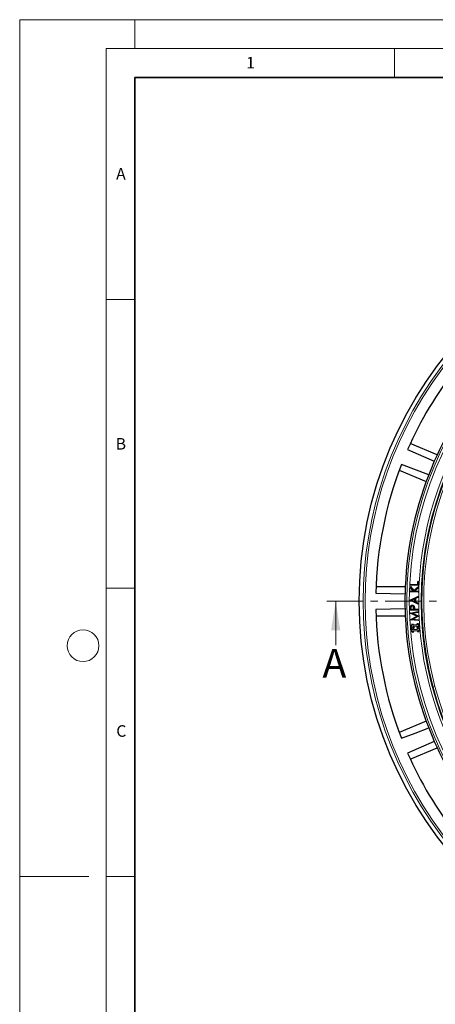
# Model space of a CAD drawing. Units: millimetres. Extents: x 0 to 420, y 0 to 297.
# Drawn here: x 0 to 72, y 126 to 297 of the extents above; entities that cross this region are included whole.
import ezdxf

# ---------------------------------------------------------------- set-up
doc = ezdxf.new("R2010")
doc.units = ezdxf.units.MM
doc.linetypes.add('CENTER', pattern=[10.16, 6.35, -1.27, 1.27, -1.27])
doc.styles.add('SLDTEXTSTYLE0', font='TXT', dxfattribs={"width": 0.605})

msp = doc.modelspace()

# ---------------------------------------------------------------- linework, layer by layer
at = {"color": 7, "linetype": 'Continuous', "lineweight": 18}
for p, q in [((0, 0), (0, 297)), ((0, 297), (420, 297)), ((20, 292), (20, 297)), ((15, 292), (415, 292)), ((15, 292), (15, 5)), ((65, 292), (65, 287)), ((15, 248.5), (20, 248.5)), ((15, 198.5), (20, 198.5)), ((54.8173, 188.5963), (54.8173, 196.1963)), ((12, 148.5), (0, 148.5)), ((15, 148.5), (20, 148.5))]:
    msp.add_line(p, q, dxfattribs=at)
at = {"color": 7, "linetype": 'Continuous', "lineweight": 35}
for p, q in [((20, 287), (20, 10)), ((410, 287), (20, 287))]:
    msp.add_line(p, q, dxfattribs=at)
at = {"color": 7, "linetype": 'Continuous', "lineweight": 25}
for p, q in [((67.297, 222.5159), (71.9239, 220.4655)), ((72.4293, 221.5852), (67.7499, 223.5235)), ((65.8365, 218.9041), (70.5159, 216.9658)), ((70.9503, 218.1149), (66.2287, 219.9368)), ((66.8818, 198.6963), (61.8169, 198.6963)), ((67.7421, 197.856), (67.7471, 197.9975)), ((67.7682, 197.9749), (67.7471, 197.9975)), ((67.7471, 197.9975), (68.2684, 197.9793)), ((67.7648, 197.8771), (67.7682, 197.9749)), ((67.7665, 198.5517), (67.773, 198.7399)), ((67.7887, 198.5596), (67.7665, 198.5517)), ((68.2684, 197.9793), (67.7665, 198.5517)), ((67.7682, 197.9749), (68.3182, 197.9557)), ((67.793, 198.6837), (67.773, 198.7399)), ((67.773, 198.7399), (68.3729, 198.0502)), ((67.7887, 198.5596), (67.793, 198.6837)), ((68.3182, 197.9557), (67.7887, 198.5596)), ((67.7906, 199.0252), (67.798, 199.1643)), ((67.8136, 199.0459), (67.7906, 199.0252)), ((69.174, 198.9526), (67.7906, 199.0252)), ((67.793, 198.6837), (68.3708, 198.0192)), ((67.8186, 199.1414), (67.798, 199.1643)), ((67.798, 199.1643), (69.0477, 199.0986)), ((67.8136, 199.0459), (67.8186, 199.1414)), ((69.1533, 198.9755), (67.8136, 199.0459)), ((67.8186, 199.1414), (69.0684, 199.0756)), ((68.3182, 197.9557), (68.2684, 197.9793)), ((68.3708, 198.0192), (69.1403, 198.6932)), ((68.3708, 198.0192), (68.3729, 198.0502)), ((68.3729, 198.0502), (69.1639, 198.7429)), ((69.136, 198.569), (68.4325, 197.9517)), ((68.4325, 197.9517), (68.4883, 197.9716)), ((68.4325, 197.9517), (69.1135, 197.9277)), ((69.1575, 198.5588), (68.4883, 197.9716)), ((68.4883, 197.9716), (69.1362, 197.9488)), ((69.0477, 199.0986), (69.0754, 199.6299)), ((69.0684, 199.0756), (69.0477, 199.0986)), ((69.0684, 199.0756), (69.0961, 199.6069)), ((69.0961, 199.6069), (69.0754, 199.6299)), ((69.0754, 199.6299), (69.209, 199.6229)), ((69.0961, 199.6069), (69.186, 199.6022)), ((69.1135, 197.9277), (69.1362, 197.9488)), ((69.1362, 197.9488), (69.1312, 197.8073)), ((69.1403, 198.6932), (69.136, 198.569)), ((69.136, 198.569), (69.1575, 198.5588)), ((69.1403, 198.6932), (69.1639, 198.7429)), ((69.186, 199.6022), (69.1533, 198.9755)), ((69.1533, 198.9755), (69.174, 198.9526)), ((69.1639, 198.7429), (69.1575, 198.5588)), ((69.209, 199.6229), (69.174, 198.9526)), ((69.186, 199.6022), (69.209, 199.6229)), ((67.7158, 196.379), (67.716, 196.4132)), ((67.7377, 196.3927), (67.7158, 196.379)), ((69.11, 195.7143), (67.7158, 196.379)), ((67.716, 196.4132), (69.1145, 197.0596)), ((67.7378, 196.3992), (67.716, 196.4132)), ((67.7377, 196.3927), (67.7378, 196.3992)), ((69.0882, 195.7489), (67.7377, 196.3927)), ((67.7378, 196.3992), (69.0926, 197.0254)), ((67.7648, 197.8771), (67.7421, 197.856)), ((69.1312, 197.8073), (67.7421, 197.856)), ((69.1101, 197.8299), (67.7648, 197.8771)), ((68.5409, 196.6646), (67.9608, 196.3953)), ((67.9608, 196.3953), (68.5391, 196.1182)), ((67.9608, 196.3953), (68.0121, 196.395)), ((68.519, 196.6303), (68.0121, 196.395)), ((68.0121, 196.395), (68.5174, 196.1529)), ((68.5174, 196.1529), (68.519, 196.6303)), ((68.5409, 196.6646), (68.519, 196.6303)), ((68.5391, 196.1182), (68.5409, 196.6646)), ((68.6319, 196.7058), (68.6296, 196.0762)), ((69.0923, 196.9231), (68.6319, 196.7058)), ((68.6319, 196.7058), (68.6537, 196.6919)), ((68.6537, 196.6919), (68.6516, 196.09)), ((69.1141, 196.9092), (68.6537, 196.6919)), ((69.0926, 197.0254), (69.0923, 196.9231)), ((69.0923, 196.9231), (69.1141, 196.9092)), ((69.0926, 197.0254), (69.1145, 197.0596)), ((69.1135, 197.9277), (69.1101, 197.8299)), ((69.1101, 197.8299), (69.1312, 197.8073)), ((69.1145, 197.0596), (69.1141, 196.9092)), ((66.8434, 194.9241), (61.784, 194.8005)), ((67.7355, 194.6635), (67.7302, 194.9408)), ((69.1284, 194.6903), (67.7355, 194.6635)), ((67.757, 194.6858), (67.7355, 194.6635)), ((67.757, 194.6858), (67.7521, 194.9412)), ((69.106, 194.7117), (67.757, 194.6858)), ((67.8417, 195.0509), (67.8469, 194.7828)), ((67.8469, 194.7828), (67.8683, 194.8051)), ((67.8469, 194.7828), (68.3638, 194.7927)), ((67.8636, 195.0513), (67.8683, 194.8051)), ((67.8683, 194.8051), (68.3418, 194.8142)), ((68.0905, 195.5187), (68.09, 195.5406)), ((68.0925, 195.4184), (68.0928, 195.3965)), ((68.3619, 195.0503), (68.34, 195.0499)), ((68.3418, 194.8142), (68.34, 195.0499)), ((68.3638, 194.7927), (68.3418, 194.8142)), ((68.3638, 194.7927), (68.3619, 195.0503)), ((68.4543, 194.9156), (68.4567, 194.7944)), ((68.4567, 194.7944), (68.4782, 194.8167)), ((68.4567, 194.7944), (69.1042, 194.8069)), ((68.4762, 194.9161), (68.4782, 194.8167)), ((68.4782, 194.8167), (69.1256, 194.8292)), ((68.5391, 196.1182), (68.5174, 196.1529)), ((68.6296, 196.0762), (68.6516, 196.09)), ((68.6296, 196.0762), (69.0886, 195.8563)), ((68.6516, 196.09), (69.1106, 195.8701)), ((69.0886, 195.8563), (69.0882, 195.7489)), ((69.0882, 195.7489), (69.11, 195.7143)), ((69.0886, 195.8563), (69.1106, 195.8701)), ((69.1042, 194.8069), (69.1256, 194.8292)), ((69.1042, 194.8069), (69.106, 194.7117)), ((69.106, 194.7117), (69.1284, 194.6903)), ((69.1106, 195.8701), (69.11, 195.7143)), ((69.1256, 194.8292), (69.1284, 194.6903)), ((61.8169, 193.6963), (66.8818, 193.6963)), ((67.75, 194.1624), (69.1335, 194.4253)), ((67.7658, 194.1499), (67.75, 194.1624)), ((67.751, 194.1397), (67.75, 194.1624)), ((67.7658, 194.1499), (67.751, 194.1397)), ((68.9192, 193.6314), (67.751, 194.1397)), ((67.788, 194.1474), (67.7658, 194.1499)), ((67.788, 194.1474), (69.1128, 194.3991)), ((68.9686, 193.6337), (67.788, 194.1474)), ((67.8022, 193.0132), (68.9192, 193.6314)), ((67.8179, 193.0044), (67.8022, 193.0132)), ((67.8032, 192.9905), (67.8022, 193.0132)), ((67.8179, 193.0044), (67.8032, 192.9905)), ((69.205, 192.8559), (67.8032, 192.9905)), ((67.8397, 193.009), (67.8179, 193.0044)), ((67.8397, 193.009), (68.9686, 193.6337)), ((69.182, 192.8801), (67.8397, 193.009)), ((69.1171, 194.3064), (68.0761, 194.1152)), ((68.0761, 194.1152), (69.1471, 193.6451)), ((68.0761, 194.1152), (68.1502, 194.1066)), ((69.1475, 193.637), (68.1165, 193.0647)), ((68.1165, 193.0647), (68.1894, 193.0801)), ((68.1165, 193.0647), (69.1779, 192.9702)), ((69.1398, 194.2883), (68.1502, 194.1066)), ((68.1502, 194.1066), (69.1683, 193.6597)), ((69.1699, 193.6245), (68.1894, 193.0801)), ((68.1894, 193.0801), (69.1988, 192.9903)), ((68.9686, 193.6337), (68.9192, 193.6314)), ((69.1128, 194.3991), (69.1335, 194.4253)), ((69.1128, 194.3991), (69.1171, 194.3064)), ((69.1171, 194.3064), (69.1398, 194.2883)), ((69.1335, 194.4253), (69.1398, 194.2883)), ((69.1471, 193.6451), (69.1683, 193.6597)), ((69.1471, 193.6451), (69.1475, 193.637)), ((69.1475, 193.637), (69.1699, 193.6245)), ((69.1683, 193.6597), (69.1699, 193.6245)), ((69.1779, 192.9702), (69.1988, 192.9903)), ((69.1779, 192.9702), (69.182, 192.8801)), ((69.182, 192.8801), (69.205, 192.8559)), ((69.1988, 192.9903), (69.205, 192.8559)), ((68.0101, 192.0391), (67.844, 192.0251)), ((67.8676, 192.0052), (67.844, 192.0251)), ((67.844, 192.0251), (67.8649, 191.776)), ((67.8849, 191.7996), (67.8649, 191.776)), ((67.8649, 191.776), (68.031, 191.7899)), ((68.0337, 192.0191), (67.8676, 192.0052)), ((67.8676, 192.0052), (67.8849, 191.7996)), ((67.8849, 191.7996), (68.0509, 191.8136)), ((68.0728, 191.2917), (67.9067, 191.2778)), ((67.9303, 191.2578), (67.9067, 191.2778)), ((67.9067, 191.2778), (67.9276, 191.0286)), ((68.0407, 191.6737), (67.919, 191.5297)), ((67.9498, 191.5323), (67.919, 191.5297)), ((67.919, 191.5297), (68.063, 191.4079)), ((68.0964, 191.2717), (67.9303, 191.2578)), ((67.9303, 191.2578), (67.9476, 191.0523)), ((68.0633, 191.6665), (67.9498, 191.5323)), ((67.9498, 191.5323), (68.0841, 191.4188)), ((68.2452, 192.2261), (67.9961, 192.2051)), ((68.0197, 192.1852), (67.9961, 192.2051)), ((67.9961, 192.2051), (68.0101, 192.0391)), ((68.0337, 192.0191), (68.0101, 192.0391)), ((68.2253, 192.2024), (68.0197, 192.1852)), ((68.0197, 192.1852), (68.0337, 192.0191)), ((68.0509, 191.8136), (68.031, 191.7899)), ((68.031, 191.7899), (68.0407, 191.6737)), ((68.0633, 191.6665), (68.0407, 191.6737)), ((68.0509, 191.8136), (68.0633, 191.6665)), ((68.0841, 191.4188), (68.063, 191.4079)), ((68.063, 191.4079), (68.0728, 191.2917)), ((68.0964, 191.2717), (68.0728, 191.2917)), ((68.0841, 191.4188), (68.0964, 191.2717)), ((68.2253, 192.2024), (68.2452, 192.2261)), ((68.2392, 192.0363), (68.2253, 192.2024)), ((68.9471, 192.0958), (68.2392, 192.0363)), ((68.2392, 192.0363), (68.2592, 192.06)), ((68.2592, 192.06), (68.2452, 192.2261)), ((68.9644, 191.8902), (68.2565, 191.8308)), ((68.2565, 191.8308), (68.2688, 191.6837)), ((68.2565, 191.8308), (68.2801, 191.8108)), ((68.9235, 192.1157), (68.2592, 192.06)), ((68.2688, 191.6837), (68.2899, 191.6946)), ((68.2688, 191.6837), (68.4031, 191.5703)), ((68.9444, 191.8666), (68.2801, 191.8108)), ((68.2801, 191.8108), (68.2899, 191.6946)), ((68.4031, 191.5703), (68.2896, 191.4361)), ((68.2896, 191.4361), (68.302, 191.289)), ((68.2896, 191.4361), (68.3122, 191.4289)), ((68.2899, 191.6946), (68.4339, 191.5729)), ((68.302, 191.289), (69.0099, 191.3484)), ((68.302, 191.289), (68.3219, 191.3126)), ((68.4339, 191.5729), (68.3122, 191.4289)), ((68.3122, 191.4289), (68.3219, 191.3126)), ((68.3192, 191.0834), (69.0271, 191.1429)), ((68.3219, 191.3126), (68.9862, 191.3684)), ((68.4031, 191.5703), (68.4339, 191.5729)), ((69.1587, 192.3027), (68.9096, 192.2818)), ((68.9332, 192.2618), (68.9096, 192.2818)), ((68.9096, 192.2818), (68.9235, 192.1157)), ((68.9471, 192.0958), (68.9235, 192.1157)), ((69.1387, 192.2791), (68.9332, 192.2618)), ((68.9332, 192.2618), (68.9471, 192.0958)), ((68.9644, 191.8902), (68.9444, 191.8666)), ((68.9862, 191.3684), (68.9444, 191.8666)), ((69.0099, 191.3484), (68.9644, 191.8902)), ((69.0099, 191.3484), (68.9862, 191.3684)), ((69.0271, 191.1429), (69.0072, 191.1192)), ((69.0271, 191.1429), (69.0411, 190.9768)), ((69.1387, 192.2791), (69.1587, 192.3027)), ((69.1527, 192.113), (69.1387, 192.2791)), ((69.1527, 192.113), (69.1726, 192.1366)), ((69.3188, 192.127), (69.1527, 192.113)), ((69.1726, 192.1366), (69.1587, 192.3027)), ((69.1699, 191.9075), (69.336, 191.9214)), ((69.2154, 191.3656), (69.1699, 191.9075)), ((69.1699, 191.9075), (69.1936, 191.8875)), ((69.3387, 192.1506), (69.1726, 192.1366)), ((69.1936, 191.8875), (69.3596, 191.9015)), ((69.2354, 191.3893), (69.1936, 191.8875)), ((69.2154, 191.3656), (69.2354, 191.3893)), ((69.3815, 191.3796), (69.2154, 191.3656)), ((69.2327, 191.1601), (69.3987, 191.1741)), ((69.2466, 190.994), (69.2327, 191.1601)), ((69.2327, 191.1601), (69.2563, 191.1401)), ((69.4015, 191.4032), (69.2354, 191.3893)), ((69.2563, 191.1401), (69.4224, 191.1541)), ((69.2702, 190.9741), (69.2563, 191.1401)), ((69.3188, 192.127), (69.3387, 192.1506)), ((69.336, 191.9214), (69.3188, 192.127)), ((69.336, 191.9214), (69.3596, 191.9015)), ((69.3596, 191.9015), (69.3387, 192.1506)), ((69.3815, 191.3796), (69.4015, 191.4032)), ((69.3987, 191.1741), (69.3815, 191.3796)), ((69.3987, 191.1741), (69.4224, 191.1541)), ((69.4224, 191.1541), (69.4015, 191.4032)), ((67.9476, 191.0523), (67.9276, 191.0286)), ((67.9276, 191.0286), (68.0937, 191.0426)), ((67.9476, 191.0523), (68.1137, 191.0662)), ((68.1137, 191.0662), (68.0937, 191.0426)), ((68.0937, 191.0426), (68.1076, 190.8765)), ((68.1276, 190.9001), (68.1076, 190.8765)), ((68.1076, 190.8765), (68.3568, 190.8974)), ((68.1137, 191.0662), (68.1276, 190.9001)), ((68.1276, 190.9001), (68.3331, 190.9174)), ((68.3331, 190.9174), (68.3192, 191.0834)), ((68.3192, 191.0834), (68.3428, 191.0635)), ((68.3331, 190.9174), (68.3568, 190.8974)), ((68.3428, 191.0635), (69.0072, 191.1192)), ((68.3568, 190.8974), (68.3428, 191.0635)), ((69.0072, 191.1192), (69.0211, 190.9532)), ((69.0411, 190.9768), (69.0211, 190.9532)), ((69.0211, 190.9532), (69.2702, 190.9741)), ((69.0411, 190.9768), (69.2466, 190.994)), ((69.2466, 190.994), (69.2702, 190.9741)), ((70.5159, 175.4268), (65.8365, 173.4885)), ((71.9239, 171.9271), (67.297, 169.8767)), ((67.7499, 168.8691), (72.4293, 170.8074))]:
    msp.add_line(p, q, dxfattribs=at)
at = {"color": 7, "linetype": 'CENTER', "lineweight": 18}
msp.add_line((201.851, 196.1963), (52.8173, 196.1963), dxfattribs=at)
at = {"color": 8, "linetype": 'Continuous', "lineweight": 18}
for p, q in [((67.7521, 194.9412), (67.7302, 194.9408)), ((67.8417, 195.0509), (67.8636, 195.0513)), ((68.4543, 194.9156), (68.4762, 194.9161)), ((71.7184, 181.3325), (71.6743, 181.3207)), ((71.7184, 181.3325), (72.0399, 181.4187))]:
    msp.add_line(p, q, dxfattribs=at)
at = {"color": 7, "linetype": 'Continuous', "lineweight": 25, "flags": 128}
for points in [[(61.784, 197.5921), (64.3383, 197.5297), (66.8434, 197.4685)], [(67.7662, 195.2582), (67.7555, 195.2607), (67.7448, 195.2631)], [(68.4253, 195.2645), (68.4359, 195.2673), (68.4465, 195.27)], [(66.2287, 172.4558), (68.6124, 173.3756), (70.9503, 174.2777)]]:
    msp.add_lwpolyline(points, dxfattribs=at)
at = {"color": 7, "linetype": 'Continuous', "lineweight": 25}
msp.add_circle((127.1907, 196.1963), 68.287, dxfattribs=at)
at = {"color": 8, "linetype": 'Continuous', "lineweight": 18}
for radius in [68.2854, 60.031, 59.6149, 57.557]:
    msp.add_circle((127.1907, 196.1963), radius, dxfattribs=at)
at = {"color": 7, "linetype": 'Continuous', "lineweight": 18}
msp.add_circle((11, 188.5), 2.75, dxfattribs=at)
at = {"color": 8, "linetype": 'Continuous', "lineweight": 18}
for radius, start, end in [(57.9716, 88.291298, 359.970062), (57.4292, 15, 195), (57.0963, 15, 195), (67.603, 140.610805, 219.389195), (67.2692, 140.610805, 219.389195), (57.4292, 195, 15), (57.0963, 195, 15)]:
    msp.add_arc((127.1907, 196.1963), radius, start, end, dxfattribs=at)
at = {"color": 7, "linetype": 'Continuous', "lineweight": 25}
for radius, start, end in [(65.4216, 141.900981, 156.277465), (60.3607, 140.671296, 156.292351), (60.3607, 156.292351, 158.707649), (65.4216, 158.722535, 178.777465), (60.3607, 158.707649, 178.792351), (60.3607, 178.792351, 181.207649), (65.4216, 181.222535, 201.277465), (60.3607, 181.207649, 201.292351), (60.3607, 201.292351, 203.707649), (60.3607, 203.707649, 219.328704), (65.4216, 203.722535, 218.099019)]:
    msp.add_arc((127.1907, 196.1963), radius, start, end, dxfattribs=at)
for points, knots in [([(67.7302, 194.9408), (67.7298, 194.9945), (67.7291, 195.0751), (67.7324, 195.1829), (67.7407, 195.2363), (67.7448, 195.2631)], [0, 0, 0, 0, 0.49851032, 0.74855888, 1, 1, 1, 1]), ([(67.7448, 195.2631), (67.7591, 195.3061), (67.7877, 195.3926), (67.8831, 195.487), (67.9905, 195.5337), (68.0599, 195.5385), (68.09, 195.5406)], [0, 0, 0, 0, 0.28147993, 0.56541709, 0.81142766, 1, 1, 1, 1]), ([(67.7521, 194.9412), (67.7516, 194.994), (67.751, 195.0733), (67.7541, 195.1793), (67.7622, 195.2319), (67.7662, 195.2582)], [0, 0, 0, 0, 0.498551806, 0.748596051, 1, 1, 1, 1]), ([(67.7662, 195.2582), (67.7807, 195.3014), (67.809, 195.3849), (67.9023, 195.4731), (68.0016, 195.513), (68.0642, 195.517), (68.0905, 195.5187)], [0, 0, 0, 0, 0.30019922, 0.58191036, 0.82500692, 1, 1, 1, 1]), ([(68.0925, 195.4184), (68.0619, 195.4146), (67.9987, 195.407), (67.9196, 195.3547), (67.8668, 195.2837), (67.8409, 195.1797), (67.8414, 195.1025), (67.8417, 195.0509)], [0, 0, 0, 0, 0.18059124, 0.37391767, 0.54328413, 0.69411544, 1, 1, 1, 1]), ([(68.0928, 195.3965), (68.0621, 195.3925), (68.0019, 195.3846), (67.929, 195.333), (67.8795, 195.2602), (67.8636, 195.1625), (67.8636, 195.0917), (67.8636, 195.0513)], [0, 0, 0, 0, 0.194267434, 0.381797692, 0.548451547, 0.741969638, 1, 1, 1, 1]), ([(68.09, 195.5406), (68.1384, 195.5377), (68.2229, 195.5327), (68.3296, 195.472), (68.4021, 195.3893), (68.4338, 195.3164), (68.445, 195.2754), (68.4465, 195.27)], [0, 0, 0, 0, 0.29533533, 0.51655017, 0.73755244, 0.96506153, 1, 1, 1, 1]), ([(68.0905, 195.5187), (68.1391, 195.5157), (68.2214, 195.5105), (68.3216, 195.4492), (68.3905, 195.3683), (68.4132, 195.3005), (68.4253, 195.2645)], [0, 0, 0, 0, 0.31490732, 0.53386167, 0.75246446, 1, 1, 1, 1]), ([(68.3619, 195.0503), (68.3603, 195.119), (68.3581, 195.2152), (68.302, 195.3263), (68.2405, 195.3811), (68.1679, 195.4143), (68.1167, 195.4171), (68.0925, 195.4184)], [0, 0, 0, 0, 0.39151419, 0.54818242, 0.70530747, 0.86016311, 1, 1, 1, 1]), ([(68.34, 195.0499), (68.3387, 195.1189), (68.337, 195.2132), (68.2797, 195.3186), (68.2215, 195.3668), (68.1564, 195.3938), (68.1122, 195.3956), (68.0928, 195.3965)], [0, 0, 0, 0, 0.41947002, 0.57294683, 0.72683918, 0.88027708, 1, 1, 1, 1]), ([(68.4253, 195.2645), (68.4334, 195.2147), (68.4469, 195.132), (68.4516, 195.0152), (68.4534, 194.9488), (68.4543, 194.9156)], [0, 0, 0, 0, 0.43167135, 0.71570738, 1, 1, 1, 1]), ([(68.4465, 195.27), (68.4547, 195.2202), (68.4685, 195.1367), (68.4734, 195.0182), (68.4752, 194.9501), (68.4762, 194.9161)], [0, 0, 0, 0, 0.42547097, 0.712595, 1, 1, 1, 1])]:
    msp.add_open_spline(points, degree=3, knots=knots, dxfattribs=at)
at = {"color": 7, "linetype": 'Continuous', "lineweight": 18}
msp.add_solid([(54.8173, 196.1963), (54.0173, 191.1963), (55.6173, 191.1963)], dxfattribs=at)

# ---------------------------------------------------------------- texts
at = {"color": 7, "linetype": 'Continuous', "lineweight": 18, "char_height": 2, "attachment_point": 2, "style": 'SLDTEXTSTYLE0'}
for s, insert in [('1', (40.051, 290.553)), ('A', (17.561, 271.2966)), ('B', (17.5517, 224.4926)), ('C', (17.6275, 174.7262))]:
    msp.add_mtext(s, dxfattribs=dict(at, insert=insert))
at = {"color": 7, "linetype": 'Continuous', "insert": (52.5205, 187.959), "char_height": 5, "attachment_point": 1, "style": 'SLDTEXTSTYLE0'}
msp.add_mtext('A', dxfattribs=at)

doc.saveas('drawing.dxf')
